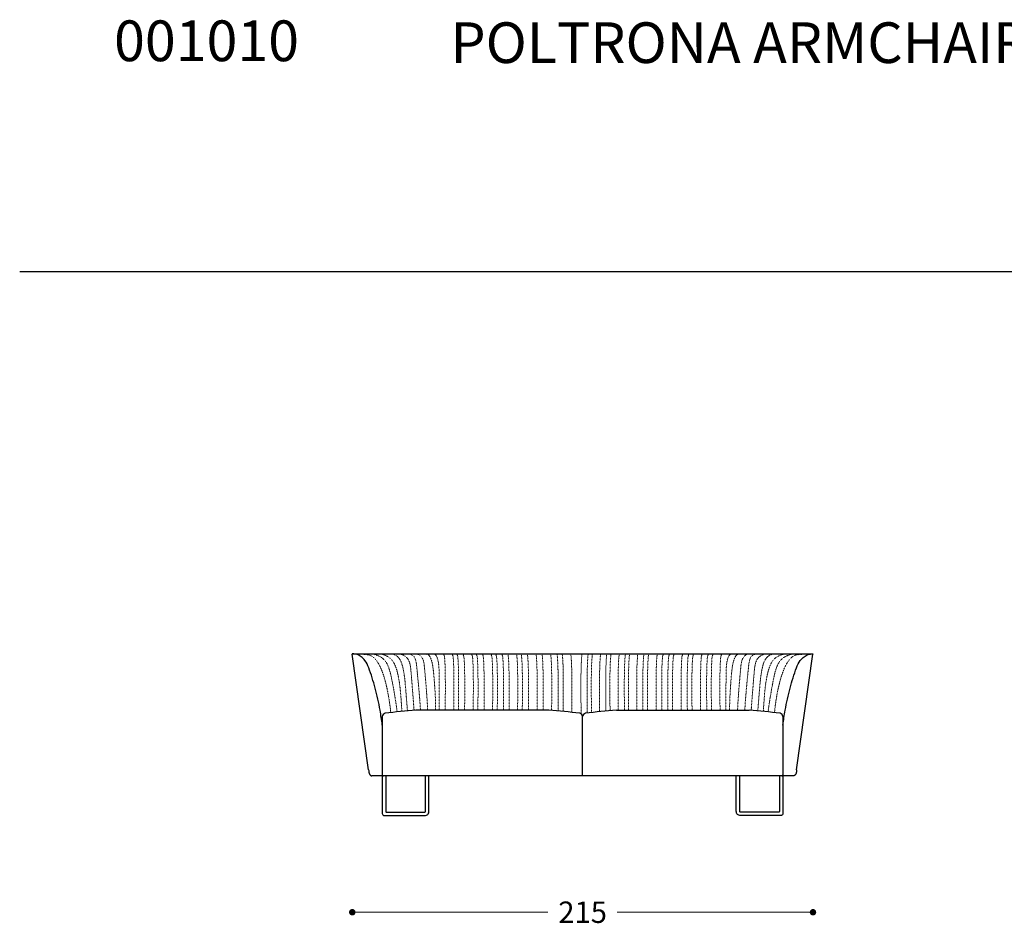
# Model space of a CAD drawing. Units: millimetres. Extents: x 57922 to 62546, y 1242 to 4636.
# Drawn here: x 58134 to 58593, y 3301 to 3724 of the extents above; entities that cross this region are included whole.
import ezdxf

# ---------------------------------------------------------------- set-up
doc = ezdxf.new("R2010")
doc.units = ezdxf.units.MM
doc.linetypes.add('TRATTEGGIATA2', pattern=[0.375, 0.25, -0.125])
for name, color, linetype in [('Disegni', 7, 'Continuous'), ('Griglia', 253, 'Continuous'), ('Testo', 7, 'Continuous')]:
    doc.layers.add(name, color=color, linetype=linetype)
doc.layers.add('Quote', color=7, linetype='Continuous', lineweight=5)
doc.styles.get("Standard").update_dxf_attribs({"font": 'arial.ttf'})
doc.dimstyles.new('Standard$0', dxfattribs={"dimtxt": 0.18, "dimasz": 0.18, "dimexe": 0.185, "dimexo": 0.0625, "dimgap": 0.09, "dimtad": 0, "dimtoh": 1, "dimdec": 0, "dimzin": 0, "dimdsep": 46, "dimtxsty": 'Standard', "dimcen": 0.09, "dimclrd": 1, "dimclre": 1, "dimadec": 0, "dimazin": 0, "dimtfac": 1, "dimtdec": 0, "dimtix": 1, "dimtmove": 2, "dimatfit": 0, "dimfxl": 1, "dimtolj": 1, "dimtzin": 0, "dimlwd": 5, "dimlwe": 5, "dimarcsym": 0})

# ---------------------------------------------------------------- blocks, each defined once
blk = doc.blocks.new('_Dot')
at = {"color": 0, "linetype": 'ByBlock', "lineweight": -2}
blk.add_line((-0.5, 0), (-1, 0), dxfattribs=at)
at = {"color": 0, "linetype": 'ByBlock', "const_width": 0.5}
blk.add_lwpolyline([(-0.25, 0, 1), (0.25, 0, 1)], format="xyb", close=True, dxfattribs=at)
blk = doc.blocks.new('*D326')
at = {"layer": 'Defpoints', "color": 0, "transparency": 16777216}
for p in [(58289.16, 3428.34), (58504.16, 3428.34), (58504.16, 3307.9)]:
    blk.add_point(p, dxfattribs=at)
at = {"layer": 'Quote', "lineweight": 0, "transparency": 16777216}
for p, q in [((58292.16, 3307.9), (58380.49, 3307.9)), ((58501.16, 3307.9), (58412.83, 3307.9))]:
    blk.add_line(p, q, dxfattribs=at)
at = {"layer": 'Quote', "lineweight": 0, "transparency": 16777216, "xscale": 3, "yscale": 3, "zscale": 3, "rotation": 180}
blk.add_blockref('_Dot', (58289.16, 3307.9), dxfattribs=at)
at = {"layer": 'Quote', "lineweight": 0, "transparency": 16777216, "xscale": 3, "yscale": 3, "zscale": 3}
blk.add_blockref('_Dot', (58504.16, 3307.9), dxfattribs=at)
at = {"layer": 'Quote', "color": 7, "transparency": 16777216, "insert": (58396.66, 3307.9), "char_height": 10, "attachment_point": 5}
blk.add_mtext('\\A1;215', dxfattribs=at)

msp = doc.modelspace()

# ---------------------------------------------------------------- linework, layer by layer
at = {"layer": 'Disegni'}
for p, q in [((58289.26, 3428.45, 29.48), (58504.06, 3428.45, 29.48)), ((58396.66, 3371.48, 29.48), (58396.66, 3399.26, 18.8)), ((58495, 3371.48, 29.48), (58298.31, 3371.48, 29.48))]:
    msp.add_line(p, q, dxfattribs=at)
at = {"layer": 'Disegni', "ltscale": 50}
for p, q in [((58380.92, 3402.18, 18.8), (58318.89, 3402.18, 2.96)), ((58412.39, 3402.18, 18.8), (58474.42, 3402.18, 2.96)), ((58303.16, 3399.26, 29.48), (58303.16, 3371.98, 29.48)), ((58490.16, 3399.26, 29.48), (58490.16, 3371.98, 29.48))]:
    msp.add_line(p, q, dxfattribs=at)
at = {"layer": 'Disegni'}
for points in [[(58289.18, 3428.42), (58289.18, 3428.41), (58289.18, 3428.41), (58289.18, 3428.41), (58289.18, 3428.41), (58289.17, 3428.4), (58289.17, 3428.4), (58289.17, 3428.4), (58289.17, 3428.39), (58289.17, 3428.39), (58289.17, 3428.39), (58289.16, 3428.38), (58289.16, 3428.38), (58289.16, 3428.38), (58289.16, 3428.37), (58289.16, 3428.37), (58289.16, 3428.37), (58289.16, 3428.36), (58289.16, 3428.36), (58289.16, 3428.36), (58289.16, 3428.35), (58289.16, 3428.35), (58289.16, 3428.35), (58289.16, 3428.34), (58289.16, 3428.34)], [(58296.78, 3374.33), (58289.16, 3428.34)], [(58289.26, 3428.45), (58289.25, 3428.45), (58289.25, 3428.45), (58289.25, 3428.45), (58289.24, 3428.45), (58289.24, 3428.45), (58289.24, 3428.45), (58289.23, 3428.45), (58289.23, 3428.45), (58289.23, 3428.44), (58289.22, 3428.44), (58289.22, 3428.44), (58289.22, 3428.44), (58289.21, 3428.44), (58289.21, 3428.44), (58289.21, 3428.43), (58289.2, 3428.43), (58289.2, 3428.43), (58289.2, 3428.43), (58289.19, 3428.43), (58289.19, 3428.42), (58289.19, 3428.42), (58289.19, 3428.42), (58289.18, 3428.42)], [(58496.53, 3374.33), (58504.16, 3428.34)], [(58504.06, 3428.45), (58504.06, 3428.45), (58504.06, 3428.45), (58504.07, 3428.45), (58504.07, 3428.45), (58504.07, 3428.45), (58504.08, 3428.45), (58504.08, 3428.45), (58504.08, 3428.45), (58504.09, 3428.44), (58504.09, 3428.44), (58504.09, 3428.44), (58504.1, 3428.44), (58504.1, 3428.44), (58504.1, 3428.44), (58504.11, 3428.43), (58504.11, 3428.43), (58504.11, 3428.43), (58504.12, 3428.43), (58504.12, 3428.43), (58504.12, 3428.42), (58504.12, 3428.42), (58504.13, 3428.42), (58504.13, 3428.42)], [(58504.13, 3428.42), (58504.13, 3428.41), (58504.13, 3428.41), (58504.13, 3428.41), (58504.14, 3428.41), (58504.14, 3428.4), (58504.14, 3428.4), (58504.14, 3428.4), (58504.14, 3428.39), (58504.15, 3428.39), (58504.15, 3428.39), (58504.15, 3428.38), (58504.15, 3428.38), (58504.15, 3428.38), (58504.15, 3428.37), (58504.15, 3428.37), (58504.15, 3428.37), (58504.15, 3428.36), (58504.15, 3428.36), (58504.15, 3428.36), (58504.15, 3428.35), (58504.15, 3428.35), (58504.15, 3428.35), (58504.15, 3428.34), (58504.15, 3428.34)], [(58296.78, 3374.33), (58296.81, 3373.98), (58296.85, 3373.64), (58296.87, 3373.52), (58296.88, 3373.4), (58296.9, 3373.28), (58296.93, 3373.16), (58296.95, 3373.05), (58296.98, 3372.95), (58297.01, 3372.84), (58297.03, 3372.79), (58297.04, 3372.74), (58297.08, 3372.65), (58297.09, 3372.61), (58297.11, 3372.56), (58297.13, 3372.52), (58297.15, 3372.48), (58297.17, 3372.44), (58297.19, 3372.39), (58297.22, 3372.35), (58297.24, 3372.31), (58297.27, 3372.27), (58297.29, 3372.23), (58297.32, 3372.19), (58297.35, 3372.15), (58297.38, 3372.11), (58297.41, 3372.07), (58297.44, 3372.04), (58297.47, 3372.01), (58297.5, 3371.97), (58297.53, 3371.94), (58297.56, 3371.91), (58297.59, 3371.88), (58297.62, 3371.85), (58297.66, 3371.83), (58297.69, 3371.8), (58297.73, 3371.77), (58297.76, 3371.75), (58297.8, 3371.72), (58297.84, 3371.7), (58297.87, 3371.68), (58297.91, 3371.65), (58297.95, 3371.63), (58297.99, 3371.61), (58298.04, 3371.59), (58298.08, 3371.57), (58298.13, 3371.55), (58298.17, 3371.53), (58298.22, 3371.51), (58298.27, 3371.5), (58298.31, 3371.48)], [(58296.82, 3373.92), (58296.83, 3373.79)], [(58496.53, 3374.33), (58496.5, 3373.98), (58496.46, 3373.64), (58496.45, 3373.52), (58496.43, 3373.4), (58496.41, 3373.28), (58496.38, 3373.16), (58496.36, 3373.05), (58496.33, 3372.95), (58496.3, 3372.84), (58496.29, 3372.79), (58496.27, 3372.74), (58496.24, 3372.65), (58496.22, 3372.61), (58496.2, 3372.56), (58496.18, 3372.52), (58496.16, 3372.48), (58496.14, 3372.44), (58496.12, 3372.39), (58496.09, 3372.35), (58496.07, 3372.31), (58496.05, 3372.27), (58496.02, 3372.23), (58495.99, 3372.19), (58495.96, 3372.15), (58495.93, 3372.11), (58495.9, 3372.07), (58495.88, 3372.04), (58495.85, 3372.01), (58495.82, 3371.97), (58495.79, 3371.94), (58495.75, 3371.91), (58495.72, 3371.88), (58495.69, 3371.85), (58495.65, 3371.83), (58495.62, 3371.8), (58495.59, 3371.77), (58495.55, 3371.75), (58495.51, 3371.72), (58495.48, 3371.7), (58495.44, 3371.68), (58495.4, 3371.65), (58495.36, 3371.63), (58495.32, 3371.61), (58495.27, 3371.59), (58495.23, 3371.57), (58495.18, 3371.55), (58495.14, 3371.53), (58495.09, 3371.51), (58495.05, 3371.5), (58495, 3371.48)], [(58496.5, 3373.92), (58496.48, 3373.79)]]:
    msp.add_lwpolyline(points, dxfattribs=at)
for points in [[(58303.16, 3371.48), (58303.16, 3354, 0.414214), (58304.16, 3353), (58322.96, 3353, 0.414214), (58324.96, 3355), (58324.96, 3371.47)], [(58304.76, 3371.47), (58304.76, 3355, 0.414214), (58305.16, 3354.6), (58322.96, 3354.6, 0.414214), (58323.36, 3355), (58323.36, 3371.48)], [(58490.16, 3371.48), (58490.16, 3354, -0.414214), (58489.16, 3353), (58470.36, 3353, -0.414214), (58468.36, 3355), (58468.36, 3371.47)], [(58488.56, 3371.47), (58488.56, 3355, -0.414214), (58488.16, 3354.6), (58470.36, 3354.6, -0.414214), (58469.96, 3355), (58469.96, 3371.48)]]:
    msp.add_lwpolyline(points, format="xyb", dxfattribs=at)
at = {"layer": 'Disegni', "ltscale": 50}
for centre, radius, start, end in [((58304.94, 3399.01, 29.48), 1.8, 105.0177, 172.0814), ((58334.69, 3170.91, 29.48), 231.81, 93.9083, 97.4907), ((58365.12, 3170.91, 18.8), 231.81, 82.5093, 86.0917), ((58394.88, 3399.01, 18.8), 1.8, 7.9186, 74.9823), ((58398.44, 3399.01, 18.8), 1.8, 105.0177, 172.0814), ((58428.19, 3170.91, 18.8), 231.81, 93.9083, 97.4907), ((58458.62, 3170.91, 29.48), 231.81, 82.5093, 86.0917), ((58488.38, 3399.01, 29.48), 1.8, 7.9186, 74.9823)]:
    msp.add_arc(centre, radius, start, end, dxfattribs=at)
at = {"layer": 'Disegni'}
for centre, start, end in [((58303.66, 3371.98, 29.48), 180, 270), ((58489.66, 3371.98, 29.48), 270, 0)]:
    msp.add_arc(centre, 0.5, start, end, dxfattribs=at)
at = {"layer": 'Disegni', "linetype": 'TRATTEGGIATA2', "lineweight": 5, "ltscale": 0.3}
for points, knots in [([(58307.11, 3401.08, 29.48), (58306.36, 3408.95, 29.48), (58303.74, 3423.21, 29.48), (58297.84, 3427.93, 29.48), (58295.69, 3428.28, 29.48), (58289.26, 3428.45, 29.48)], [15.776932, 15.776932, 15.776932, 15.776932, 33.95701, 37.616457, 40.519585, 40.519585, 40.519585, 40.519585]), ([(58310.09, 3401.41, 29.48), (58309.68, 3404.86, 29.48), (58308.69, 3411.04, 29.48), (58305.77, 3426.21, 29.48), (58301.27, 3427.82, 29.48), (58298.41, 3428.44, 29.48)], [16.690782, 16.690782, 16.690782, 16.690782, 26.560663, 32.343002, 40.379038, 40.379038, 40.379038, 40.379038]), ([(58312.31, 3401.64, 29.48), (58312.24, 3402.9, 29.48), (58311.78, 3409.78, 29.48), (58310.71, 3423.77, 29.48), (58304.86, 3427.9, 29.48), (58302.69, 3428.38, 29.48), (58302.5, 3428.45, 29.48)], [16.836209, 16.836209, 16.836209, 16.836209, 20.131522, 33.23744, 35.690669, 40.649741, 40.649741, 40.649741, 40.649741]), ([(58314.91, 3401.88, 29.48), (58314.7, 3404.42, 29.48), (58314.16, 3411.03, 29.48), (58313.11, 3424.32, 29.48), (58309.57, 3427.98, 29.48), (58307.94, 3428.45, 29.48), (58306.58, 3428.44, 29.48)], [17.051667, 17.051667, 17.051667, 17.051667, 24.080954, 33.047728, 35.144286, 38.977352, 38.977352, 38.977352, 38.977352]), ([(58318, 3402.12, 29.48), (58317.69, 3406.36, 29.48), (58317.21, 3412.37, 29.48), (58316.07, 3426.45, 29.48), (58313.54, 3427.84, 29.48), (58311.41, 3428.45, 29.48)], [17.521798, 17.521798, 17.521798, 17.521798, 29.615856, 32.093998, 37.880436, 37.880436, 37.880436, 37.880436]), ([(58320.97, 3402.18, 29.48), (58320.7, 3406.98, 29.48), (58320.17, 3413.38, 29.48), (58318.89, 3425.71, 29.48), (58317.3, 3428.5, 29.48), (58315.17, 3428.47, 29.48), (58313.64, 3428.45, 29.48)], [17.367437, 17.367437, 17.367437, 17.367437, 31.086028, 32.947075, 34.692886, 39.041233, 39.041233, 39.041233, 39.041233]), ([(58324.34, 3402.18, 29.48), (58324.13, 3407.01, 29.48), (58323.67, 3413.46, 29.48), (58322.41, 3426.86, 29.48), (58320.4, 3428.36, 29.48), (58318.83, 3428.45, 29.48)], [17.751452, 17.751452, 17.751452, 17.751452, 31.683112, 33.73649, 37.703486, 37.703486, 37.703486, 37.703486]), ([(58328.07, 3402.18, 29.48), (58328.05, 3406.12, 29.48), (58327.83, 3412.37, 29.48), (58326.64, 3424.69, 29.48), (58325.08, 3427.78, 29.48), (58324.73, 3428.21, 29.48), (58322.84, 3428.45, 29.48)], [17.150927, 17.150927, 17.150927, 17.150927, 28.295781, 32.421544, 34.615262, 37.148684, 37.148684, 37.148684, 37.148684]), ([(58329.74, 3402.18, 29.48), (58329.77, 3405.86, 29.48), (58329.77, 3413.09, 29.48), (58329.65, 3427.12, 29.48), (58327.53, 3428.33, 29.48), (58327.32, 3428.45, 29.48)], [17.941473, 17.941473, 17.941473, 17.941473, 28.161449, 34.656387, 35.376046, 35.376046, 35.376046, 35.376046]), ([(58332.53, 3402.18, 29.48), (58332.53, 3402.33, 29.48), (58332.58, 3408.83, 29.48), (58332.73, 3421.51, 29.48), (58332.17, 3427.53, 29.48), (58331.79, 3428.28, 29.48), (58331.54, 3428.45, 29.48)], [17.026836, 17.026836, 17.026836, 17.026836, 17.389675, 32.710102, 33.755944, 35.040587, 35.040587, 35.040587, 35.040587]), ([(58336.54, 3402.18, 29.48), (58336.54, 3402.34, 29.48), (58336.6, 3408.84, 29.48), (58336.75, 3421.53, 29.48), (58336.19, 3427.53, 29.48), (58335.82, 3428.27, 29.48), (58335.58, 3428.45, 29.48)], [17.011447, 17.011447, 17.011447, 17.011447, 17.389675, 32.710102, 33.755944, 34.995414, 34.995414, 34.995414, 34.995414]), ([(58338.73, 3402.18, 29.48), (58338.73, 3402.34, 29.48), (58338.78, 3408.84, 29.48), (58338.93, 3421.53, 29.48), (58338.37, 3427.53, 29.48), (58338.01, 3428.27, 29.48), (58337.77, 3428.45, 29.48)], [17.011447, 17.011447, 17.011447, 17.011447, 17.389675, 32.710102, 33.755944, 34.995414, 34.995414, 34.995414, 34.995414]), ([(58341.58, 3402.18, 29.48), (58341.58, 3402.34, 29.48), (58341.64, 3408.84, 29.48), (58341.78, 3421.54, 29.48), (58341.23, 3427.54, 29.48), (58340.87, 3428.27, 29.48), (58340.63, 3428.45, 29.48)], [17.00199, 17.00199, 17.00199, 17.00199, 17.389675, 32.710102, 33.755944, 34.969592, 34.969592, 34.969592, 34.969592]), ([(58345.59, 3402.18, 29.48), (58345.59, 3402.34, 29.48), (58345.65, 3408.84, 29.48), (58345.8, 3421.53, 29.48), (58345.24, 3427.53, 29.48), (58344.87, 3428.27, 29.48), (58344.63, 3428.45, 29.48)], [17.011447, 17.011447, 17.011447, 17.011447, 17.389675, 32.710102, 33.755944, 34.995414, 34.995414, 34.995414, 34.995414]), ([(58347.78, 3402.18, 29.48), (58347.78, 3402.34, 29.48), (58347.84, 3408.84, 29.48), (58347.98, 3421.53, 29.48), (58347.43, 3427.53, 29.48), (58347.06, 3428.27, 29.48), (58346.82, 3428.45, 29.48)], [17.011447, 17.011447, 17.011447, 17.011447, 17.389675, 32.710102, 33.755944, 34.995414, 34.995414, 34.995414, 34.995414]), ([(58350.63, 3402.18, 29.48), (58350.63, 3402.34, 29.48), (58350.69, 3408.84, 29.48), (58350.83, 3421.54, 29.48), (58350.28, 3427.54, 29.48), (58349.92, 3428.27, 29.48), (58349.68, 3428.45, 29.48)], [17.00199, 17.00199, 17.00199, 17.00199, 17.389675, 32.710102, 33.755944, 34.969592, 34.969592, 34.969592, 34.969592]), ([(58354.64, 3402.18, 29.48), (58354.64, 3402.34, 29.48), (58354.7, 3408.84, 29.48), (58354.85, 3421.53, 29.48), (58354.29, 3427.53, 29.48), (58353.92, 3428.27, 29.48), (58353.68, 3428.45, 29.48)], [17.011447, 17.011447, 17.011447, 17.011447, 17.389675, 32.710102, 33.755944, 34.995414, 34.995414, 34.995414, 34.995414]), ([(58356.83, 3402.18, 29.48), (58356.83, 3402.34, 29.48), (58356.89, 3408.84, 29.48), (58357.03, 3421.53, 29.48), (58356.48, 3427.53, 29.48), (58356.11, 3428.27, 29.48), (58355.87, 3428.45, 29.48)], [17.011447, 17.011447, 17.011447, 17.011447, 17.389675, 32.710102, 33.755944, 34.995414, 34.995414, 34.995414, 34.995414]), ([(58359.68, 3402.18, 29.48), (58359.68, 3402.34, 29.48), (58359.74, 3408.84, 29.48), (58359.88, 3421.54, 29.48), (58359.33, 3427.54, 29.48), (58358.97, 3428.27, 29.48), (58358.73, 3428.45, 29.48)], [17.00199, 17.00199, 17.00199, 17.00199, 17.389675, 32.710102, 33.755944, 34.969592, 34.969592, 34.969592, 34.969592]), ([(58362.3, 3402.18, 29.48), (58362.3, 3402.34, 29.48), (58362.36, 3408.84, 29.48), (58362.5, 3421.55, 29.48), (58361.96, 3427.39, 29.48), (58361.92, 3427.99, 29.48), (58361.85, 3428.45, 29.48)], [17.000193, 17.000193, 17.000193, 17.000193, 17.389675, 32.710102, 33.755944, 34.536177, 34.536177, 34.536177, 34.536177]), ([(58366.31, 3402.18, 29.48), (58366.31, 3402.34, 29.48), (58366.37, 3408.84, 29.48), (58366.52, 3421.55, 29.48), (58365.98, 3427.39, 29.48), (58365.93, 3427.99, 29.48), (58365.86, 3428.45, 29.48)], [17.000193, 17.000193, 17.000193, 17.000193, 17.389675, 32.710102, 33.755944, 34.536177, 34.536177, 34.536177, 34.536177]), ([(58368.5, 3402.18, 29.48), (58368.5, 3402.34, 29.48), (58368.56, 3408.84, 29.48), (58368.7, 3421.55, 29.48), (58368.16, 3427.39, 29.48), (58368.12, 3427.99, 29.48), (58368.05, 3428.45, 29.48)], [17.000193, 17.000193, 17.000193, 17.000193, 17.389675, 32.710102, 33.755944, 34.536177, 34.536177, 34.536177, 34.536177]), ([(58371.35, 3402.18, 29.48), (58371.35, 3402.34, 29.48), (58371.41, 3408.84, 29.48), (58371.55, 3421.55, 29.48), (58371.01, 3427.39, 29.48), (58370.97, 3427.99, 29.48), (58370.9, 3428.45, 29.48)], [17.000193, 17.000193, 17.000193, 17.000193, 17.389675, 32.710102, 33.755944, 34.536177, 34.536177, 34.536177, 34.536177]), ([(58375.38, 3402.18, 29.48), (58375.38, 3402.34, 29.48), (58375.44, 3408.84, 29.48), (58375.59, 3421.55, 29.48), (58375.04, 3427.39, 29.48), (58375, 3427.99, 29.48), (58374.93, 3428.45, 29.48)], [16.998396, 16.998396, 16.998396, 16.998396, 17.389675, 32.710102, 33.755944, 34.53495, 34.53495, 34.53495, 34.53495]), ([(58378.17, 3402.18, 29.48), (58378.17, 3402.4, 29.48), (58378.23, 3408.91, 29.48), (58378.38, 3421.73, 29.48), (58377.84, 3427.53, 29.48), (58377.8, 3428.1, 29.48), (58377.75, 3428.45, 29.48)], [16.850763, 16.850763, 16.850763, 16.850763, 17.389675, 32.710102, 33.755944, 34.428574, 34.428574, 34.428574, 34.428574]), ([(58382.18, 3402.18, 29.48), (58382.19, 3402.38, 29.48), (58382.24, 3408.89, 29.48), (58382.39, 3421.67, 29.48), (58381.85, 3427.49, 29.48), (58381.81, 3428.06, 29.48), (58381.75, 3428.45, 29.48)], [16.899367, 16.899367, 16.899367, 16.899367, 17.389675, 32.710102, 33.755944, 34.464871, 34.464871, 34.464871, 34.464871]), ([(58385.18, 3401.85, 18.8), (58385.18, 3402.38, 29.48), (58385.23, 3408.88, 29.48), (58385.38, 3421.66, 29.48), (58384.84, 3427.48, 29.48), (58384.8, 3428.06, 29.48), (58384.74, 3428.45, 29.48)], [16.908349, 16.908349, 16.908349, 16.908349, 17.389675, 32.710102, 33.755944, 34.471436, 34.471436, 34.471436, 34.471436]), ([(58387.58, 3401.63, 18.8), (58387.58, 3402.36, 29.48), (58387.64, 3408.87, 29.48), (58387.79, 3421.61, 29.48), (58387.24, 3427.44, 29.48), (58387.2, 3428.02, 29.48), (58387.14, 3428.45, 29.48)], [16.950255, 16.950255, 16.950255, 16.950255, 17.389675, 32.710102, 33.755944, 34.501502, 34.501502, 34.501502, 34.501502]), ([(58391.57, 3401.21, 18.8), (58391.57, 3402.36, 29.48), (58391.63, 3408.87, 29.48), (58391.78, 3421.61, 29.48), (58391.24, 3427.44, 29.48), (58391.19, 3428.02, 29.48), (58391.13, 3428.45, 29.48)], [16.950255, 16.950255, 16.950255, 16.950255, 17.389675, 32.710102, 33.755944, 34.501502, 34.501502, 34.501502, 34.501502]), ([(58395.93, 3400.47, 18.8), (58395.93, 3402.34, 29.48), (58395.87, 3408.84, 29.48), (58395.72, 3421.55, 29.48), (58396.26, 3427.39, 29.48), (58396.31, 3427.99, 29.48), (58396.38, 3428.45, 29.48)], [16.998396, 16.998396, 16.998396, 16.998396, 17.389675, 32.710102, 33.755944, 34.53495, 34.53495, 34.53495, 34.53495]), ([(58398.82, 3400.85, 18.8), (58398.81, 3402.34, 29.48), (58398.76, 3408.84, 29.48), (58398.61, 3421.55, 29.48), (58399.15, 3427.39, 29.48), (58399.19, 3427.99, 29.48), (58399.26, 3428.45, 29.48)], [16.998396, 16.998396, 16.998396, 16.998396, 17.389675, 32.710102, 33.755944, 34.53495, 34.53495, 34.53495, 34.53495]), ([(58400.77, 3401.09, 18.8), (58400.77, 3402.34, 29.48), (58400.71, 3408.84, 29.48), (58400.56, 3421.55, 29.48), (58401.11, 3427.39, 29.48), (58401.15, 3427.99, 29.48), (58401.22, 3428.45, 29.48)], [16.998396, 16.998396, 16.998396, 16.998396, 17.389675, 32.710102, 33.755944, 34.53495, 34.53495, 34.53495, 34.53495]), ([(58404.61, 3401.52, 18.8), (58404.61, 3402.34, 29.48), (58404.55, 3408.84, 29.48), (58404.4, 3421.55, 29.48), (58404.94, 3427.39, 29.48), (58404.98, 3427.99, 29.48), (58405.06, 3428.45, 29.48)], [16.998396, 16.998396, 16.998396, 16.998396, 17.389675, 32.710102, 33.755944, 34.53495, 34.53495, 34.53495, 34.53495]), ([(58407.5, 3401.8, 18.8), (58407.49, 3402.34, 29.48), (58407.44, 3408.84, 29.48), (58407.29, 3421.55, 29.48), (58407.83, 3427.39, 29.48), (58407.87, 3427.99, 29.48), (58407.94, 3428.45, 29.48)], [16.998396, 16.998396, 16.998396, 16.998396, 17.389675, 32.710102, 33.755944, 34.53495, 34.53495, 34.53495, 34.53495]), ([(58409.47, 3401.96, 18.8), (58409.45, 3402.34, 29.48), (58409.39, 3408.84, 29.48), (58409.24, 3421.55, 29.48), (58409.78, 3427.39, 29.48), (58409.83, 3427.99, 29.48), (58409.9, 3428.45, 29.48)], [16.998396, 16.998396, 16.998396, 16.998396, 17.389675, 32.710102, 33.755944, 34.53495, 34.53495, 34.53495, 34.53495]), ([(58413.29, 3402.18, 29.48), (58413.28, 3402.34, 29.48), (58413.23, 3408.84, 29.48), (58413.08, 3421.55, 29.48), (58413.62, 3427.39, 29.48), (58413.66, 3427.99, 29.48), (58413.73, 3428.45, 29.48)], [16.998396, 16.998396, 16.998396, 16.998396, 17.389675, 32.710102, 33.755944, 34.53495, 34.53495, 34.53495, 34.53495]), ([(58416.17, 3402.18, 29.48), (58416.17, 3402.34, 29.48), (58416.12, 3408.84, 29.48), (58415.97, 3421.55, 29.48), (58416.51, 3427.39, 29.48), (58416.55, 3427.99, 29.48), (58416.62, 3428.45, 29.48)], [16.998396, 16.998396, 16.998396, 16.998396, 17.389675, 32.710102, 33.755944, 34.53495, 34.53495, 34.53495, 34.53495]), ([(58418.13, 3402.18, 29.48), (58418.13, 3402.34, 29.48), (58418.07, 3408.84, 29.48), (58417.92, 3421.55, 29.48), (58418.46, 3427.39, 29.48), (58418.51, 3427.99, 29.48), (58418.58, 3428.45, 29.48)], [16.998396, 16.998396, 16.998396, 16.998396, 17.389675, 32.710102, 33.755944, 34.53495, 34.53495, 34.53495, 34.53495]), ([(58421.96, 3402.18, 29.48), (58421.96, 3402.34, 29.48), (58421.91, 3408.84, 29.48), (58421.76, 3421.55, 29.48), (58422.3, 3427.39, 29.48), (58422.34, 3427.99, 29.48), (58422.41, 3428.45, 29.48)], [17.000193, 17.000193, 17.000193, 17.000193, 17.389675, 32.710102, 33.755944, 34.536177, 34.536177, 34.536177, 34.536177]), ([(58424.82, 3402.18, 29.48), (58424.81, 3402.34, 29.48), (58424.76, 3408.84, 29.48), (58424.61, 3421.55, 29.48), (58425.15, 3427.39, 29.48), (58425.19, 3427.99, 29.48), (58425.26, 3428.45, 29.48)], [17.000193, 17.000193, 17.000193, 17.000193, 17.389675, 32.710102, 33.755944, 34.536177, 34.536177, 34.536177, 34.536177]), ([(58427, 3402.18, 29.48), (58427, 3402.34, 29.48), (58426.94, 3408.84, 29.48), (58426.79, 3421.55, 29.48), (58427.34, 3427.39, 29.48), (58427.38, 3427.99, 29.48), (58427.45, 3428.45, 29.48)], [17.000193, 17.000193, 17.000193, 17.000193, 17.389675, 32.710102, 33.755944, 34.536177, 34.536177, 34.536177, 34.536177]), ([(58431.02, 3402.18, 29.48), (58431.01, 3402.34, 29.48), (58430.96, 3408.84, 29.48), (58430.81, 3421.55, 29.48), (58431.35, 3427.39, 29.48), (58431.39, 3427.99, 29.48), (58431.46, 3428.45, 29.48)], [17.000193, 17.000193, 17.000193, 17.000193, 17.389675, 32.710102, 33.755944, 34.536177, 34.536177, 34.536177, 34.536177]), ([(58433.63, 3402.18, 29.48), (58433.63, 3402.34, 29.48), (58433.58, 3408.84, 29.48), (58433.43, 3421.54, 29.48), (58433.98, 3427.54, 29.48), (58434.35, 3428.27, 29.48), (58434.58, 3428.45, 29.48)], [17.00199, 17.00199, 17.00199, 17.00199, 17.389675, 32.710102, 33.755944, 34.969592, 34.969592, 34.969592, 34.969592]), ([(58436.49, 3402.18, 29.48), (58436.48, 3402.34, 29.48), (58436.43, 3408.84, 29.48), (58436.28, 3421.53, 29.48), (58436.84, 3427.53, 29.48), (58437.2, 3428.27, 29.48), (58437.44, 3428.45, 29.48)], [17.011447, 17.011447, 17.011447, 17.011447, 17.389675, 32.710102, 33.755944, 34.995414, 34.995414, 34.995414, 34.995414]), ([(58438.67, 3402.18, 29.48), (58438.67, 3402.34, 29.48), (58438.61, 3408.84, 29.48), (58438.46, 3421.53, 29.48), (58439.02, 3427.55, 29.48), (58439.4, 3428.3, 29.48), (58439.66, 3428.47, 29.48)], [17.011447, 17.011447, 17.011447, 17.011447, 17.389675, 32.710102, 33.755944, 35.040587, 35.040587, 35.040587, 35.040587]), ([(58442.69, 3402.18, 29.48), (58442.68, 3402.34, 29.48), (58442.63, 3408.84, 29.48), (58442.48, 3421.54, 29.48), (58443.04, 3427.54, 29.48), (58443.4, 3428.27, 29.48), (58443.63, 3428.45, 29.48)], [17.00199, 17.00199, 17.00199, 17.00199, 17.389675, 32.710102, 33.755944, 34.969592, 34.969592, 34.969592, 34.969592]), ([(58445.54, 3402.18, 29.48), (58445.53, 3402.34, 29.48), (58445.48, 3408.84, 29.48), (58445.33, 3421.53, 29.48), (58445.89, 3427.53, 29.48), (58446.25, 3428.27, 29.48), (58446.5, 3428.45, 29.48)], [17.011447, 17.011447, 17.011447, 17.011447, 17.389675, 32.710102, 33.755944, 34.995414, 34.995414, 34.995414, 34.995414]), ([(58447.72, 3402.18, 29.48), (58447.72, 3402.34, 29.48), (58447.66, 3408.84, 29.48), (58447.51, 3421.53, 29.48), (58448.07, 3427.53, 29.48), (58448.44, 3428.27, 29.48), (58448.68, 3428.45, 29.48)], [17.011447, 17.011447, 17.011447, 17.011447, 17.389675, 32.710102, 33.755944, 34.995414, 34.995414, 34.995414, 34.995414]), ([(58451.74, 3402.18, 29.48), (58451.73, 3402.34, 29.48), (58451.68, 3408.84, 29.48), (58451.53, 3421.54, 29.48), (58452.09, 3427.54, 29.48), (58452.45, 3428.27, 29.48), (58452.68, 3428.45, 29.48)], [17.00199, 17.00199, 17.00199, 17.00199, 17.389675, 32.710102, 33.755944, 34.969592, 34.969592, 34.969592, 34.969592]), ([(58454.59, 3402.18, 29.48), (58454.59, 3402.34, 29.48), (58454.53, 3408.84, 29.48), (58454.38, 3421.53, 29.48), (58454.94, 3427.53, 29.48), (58455.31, 3428.27, 29.48), (58455.55, 3428.45, 29.48)], [17.011447, 17.011447, 17.011447, 17.011447, 17.389675, 32.710102, 33.755944, 34.995414, 34.995414, 34.995414, 34.995414]), ([(58456.77, 3402.18, 29.48), (58456.77, 3402.34, 29.48), (58456.71, 3408.84, 29.48), (58456.57, 3421.53, 29.48), (58457.12, 3427.53, 29.48), (58457.49, 3428.27, 29.48), (58457.73, 3428.45, 29.48)], [17.011447, 17.011447, 17.011447, 17.011447, 17.389675, 32.710102, 33.755944, 34.995414, 34.995414, 34.995414, 34.995414]), ([(58460.79, 3402.18, 29.48), (58460.79, 3402.33, 29.48), (58460.73, 3408.83, 29.48), (58460.58, 3421.51, 29.48), (58461.14, 3427.53, 29.48), (58461.52, 3428.28, 29.48), (58461.77, 3428.45, 29.48)], [17.026836, 17.026836, 17.026836, 17.026836, 17.389675, 32.710102, 33.755944, 35.040587, 35.040587, 35.040587, 35.040587]), ([(58463.57, 3402.18, 29.48), (58463.54, 3405.86, 29.48), (58463.54, 3413.09, 29.48), (58463.66, 3427.12, 29.48), (58465.78, 3428.33, 29.48), (58465.99, 3428.45, 29.48)], [17.941473, 17.941473, 17.941473, 17.941473, 28.161449, 34.656387, 35.376046, 35.376046, 35.376046, 35.376046]), ([(58465.24, 3402.18, 29.48), (58465.26, 3406.12, 29.48), (58465.48, 3412.37, 29.48), (58466.67, 3424.69, 29.48), (58468.23, 3427.78, 29.48), (58468.58, 3428.21, 29.48), (58470.47, 3428.45, 29.48)], [17.150927, 17.150927, 17.150927, 17.150927, 28.295781, 32.421544, 34.615262, 37.148684, 37.148684, 37.148684, 37.148684]), ([(58468.97, 3402.18, 29.48), (58469.18, 3407.01, 29.48), (58469.64, 3413.46, 29.48), (58470.9, 3426.86, 29.48), (58472.91, 3428.36, 29.48), (58474.48, 3428.45, 29.48)], [17.751452, 17.751452, 17.751452, 17.751452, 31.683112, 33.73649, 37.703486, 37.703486, 37.703486, 37.703486]), ([(58472.34, 3402.18, 29.48), (58472.61, 3406.98, 29.48), (58473.14, 3413.38, 29.48), (58474.42, 3425.71, 29.48), (58476.01, 3428.5, 29.48), (58478.15, 3428.47, 29.48), (58479.67, 3428.45, 29.48)], [17.367437, 17.367437, 17.367437, 17.367437, 31.086028, 32.947075, 34.692886, 39.041233, 39.041233, 39.041233, 39.041233]), ([(58475.31, 3402.12, 29.48), (58475.63, 3406.36, 29.48), (58476.1, 3412.37, 29.48), (58477.25, 3426.45, 29.48), (58479.77, 3427.84, 29.48), (58481.91, 3428.45, 29.48)], [17.521798, 17.521798, 17.521798, 17.521798, 29.615856, 32.093998, 37.880436, 37.880436, 37.880436, 37.880436]), ([(58478.41, 3401.88, 29.48), (58478.61, 3404.42, 29.48), (58479.15, 3411.03, 29.48), (58480.2, 3424.32, 29.48), (58483.74, 3427.98, 29.48), (58485.38, 3428.45, 29.48), (58486.74, 3428.44, 29.48)], [17.051667, 17.051667, 17.051667, 17.051667, 24.080954, 33.047728, 35.144286, 38.977352, 38.977352, 38.977352, 38.977352]), ([(58481, 3401.64, 29.48), (58481.08, 3402.9, 29.48), (58481.53, 3409.78, 29.48), (58482.6, 3423.77, 29.48), (58488.46, 3427.9, 29.48), (58490.63, 3428.38, 29.48), (58490.81, 3428.45, 29.48)], [16.836209, 16.836209, 16.836209, 16.836209, 20.131522, 33.23744, 35.690669, 40.649741, 40.649741, 40.649741, 40.649741]), ([(58483.22, 3401.41, 29.48), (58483.63, 3404.86, 29.48), (58484.62, 3411.04, 29.48), (58487.54, 3426.21, 29.48), (58492.05, 3427.82, 29.48), (58494.9, 3428.44, 29.48)], [16.690782, 16.690782, 16.690782, 16.690782, 26.560663, 32.343002, 40.379038, 40.379038, 40.379038, 40.379038]), ([(58486.21, 3401.08, 29.48), (58486.95, 3408.95, 29.48), (58489.57, 3423.21, 29.48), (58495.47, 3427.93, 29.48), (58497.62, 3428.28, 29.48), (58504.06, 3428.45, 29.48)], [15.776932, 15.776932, 15.776932, 15.776932, 33.95701, 37.616457, 40.519585, 40.519585, 40.519585, 40.519585])]:
    msp.add_open_spline(points, degree=3, knots=knots, dxfattribs=at)
at = {"layer": 'Disegni'}
for points in [[(58303.16, 3395.26, 29.48), (58302.13, 3402.2, 29.48), (58299.82, 3412.54, 29.48), (58296.82, 3422, 29.48), (58295.08, 3425.43, 29.48), (58293.27, 3427.17, 29.48), (58291.41, 3428.18, 29.48), (58289.26, 3428.45, 29.48)], [(58490.16, 3395.26, 29.48), (58491.18, 3402.2, 29.48), (58493.5, 3412.54, 29.48), (58496.49, 3422, 29.48), (58498.23, 3425.43, 29.48), (58500.04, 3427.17, 29.48), (58501.9, 3428.18, 29.48), (58504.06, 3428.45, 29.48)]]:
    msp.add_spline(points, degree=3, dxfattribs=at)
at = {"layer": 'Griglia'}
msp.add_line((58133.94, 3606.91), (62333.94, 3606.91), dxfattribs=at)

# ---------------------------------------------------------------- texts
at = {"layer": 'Testo', "char_height": 19, "attachment_point": 1}
for s, width, insert in [('{\\C7;\\P}001010', 309.5325, (58177.99, 3755.77)), ('{\\C7;POLTRONA \\C253;ARMCHAIR BUTACA FAUTEUIL SESSEL \\fArial|b0|i0|c204|p34;КРЕСЛО\\fArial|b0|i0|c0|p34;\\C7; }', 826.8892, (58334.99, 3723.21))]:
    msp.add_mtext_dynamic_manual_height_columns(s, width=width, gutter_width=12.5, heights=[0], dxfattribs=dict(at, insert=insert))

# ---------------------------------------------------------------- dimensions: what is measured, and where the dimension line sits
at = {"layer": 'Quote'}
dim = msp.add_linear_dim(base=(58504.16, 3307.9, 29.48), p1=(58289.16, 3428.34, 29.48), p2=(58504.16, 3428.34, 29.48), dimstyle='Standard$0', override={"dimtxt": 10, "dimasz": 3, "dimexe": 0.18, "dimexo": 10, "dimgap": 5, "dimtih": 1, "dimdsep": 0, "dimblk1": 'Dot', "dimblk2": 'Dot', "dimsah": 1, "dimse1": 1, "dimse2": 1, "dimclrd": 256, "dimclre": 0, "dimclrt": 7, "dimtdec": 4, "dimtix": 0, "dimtofl": 0, "dimtmove": 0, "dimatfit": 3, "dimlwd": 0, "dimlwe": 0}, dxfattribs=at)
dim.commit()
dim.dimension.update_dxf_attribs({"geometry": '*D326', "text_midpoint": (58396.66, 3307.9, 29.48)})

doc.saveas('drawing.dxf')
